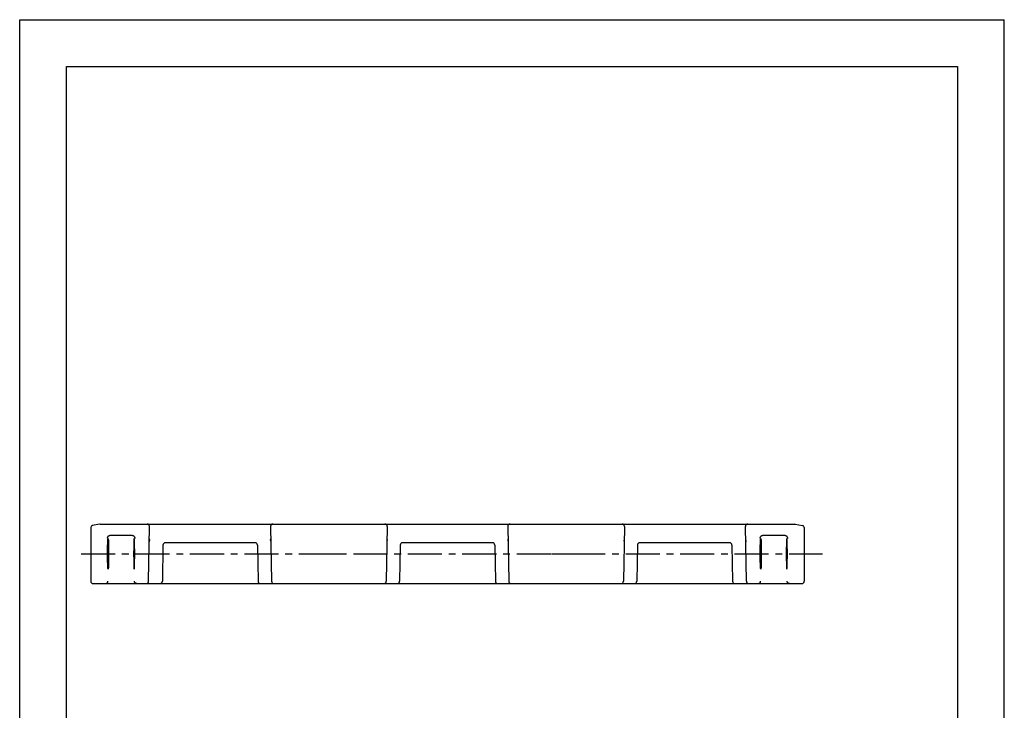
# Model space of a CAD drawing. Extents: x 0 to 210, y 0 to 297.
# Drawn here: x 0 to 210, y 150 to 297 of the extents above; entities that cross this region are included whole.
import ezdxf

# ---------------------------------------------------------------- set-up
doc = ezdxf.new("R2010")
doc.units = 0
doc.header["$LTSCALE"] = 19.36
doc.linetypes.add('CENTER', pattern=[0.6, 0.375, -0.075, 0.075, -0.075])
doc.layers.get('0').update_dxf_attribs({"linetype": 'CONTINUOUS'})
doc.layers.add('1_AXIS', color=7, linetype='CONTINUOUS')
doc.layers.add('4_SURFACE', color=7, linetype='CONTINUOUS')

msp = doc.modelspace()

# ---------------------------------------------------------------- linework, layer by layer
at = {"color": 7, "linetype": 'CONTINUOUS'}
for p, q in [((0, 0), (0, 297)), ((0, 297), (210, 297)), ((210, 0), (210, 297)), ((10, 10), (10, 287)), ((10, 287), (200, 287)), ((200, 287), (200, 10)), ((79.18, 189.41), (165.29, 189.41)), ((165.38, 189.41), (166.98, 189.09)), ((104.1, 188.91), (104.3, 177.21)), ((128.98, 188.91), (128.78, 177.21)), ((155, 177.21), (154.8, 188.91)), ((163.26, 186.99), (158.42, 186.99)), ((167.34, 188.65), (167.34, 177.21)), ((100.82, 185.41), (81.65, 185.41)), ((101.32, 184.92), (101.45, 177.21)), ((104.15, 185.73), (104.15, 185.67)), ((104.15, 185.67), (104.15, 185.63)), ((131.76, 184.92), (131.63, 177.21)), ((151.42, 185.41), (132.25, 185.41)), ((151.92, 184.92), (152.05, 177.21)), ((154.85, 185.73), (154.85, 185.66)), ((154.85, 185.66), (154.85, 185.63)), ((157.89, 186.33), (157.89, 186.33)), ((157.9, 186.39), (157.91, 186.41)), ((157.9, 186.36), (157.9, 186.39)), ((157.91, 186.41), (157.92, 186.43)), ((163.76, 186.43), (163.77, 186.41)), ((163.77, 186.41), (163.77, 186.39)), ((163.77, 186.39), (163.78, 186.36)), ((163.79, 186.33), (163.79, 186.33)), ((62.82, 183.06), (69.06, 183.06)), ((113.42, 183.06), (119.66, 183.06)), ((83.47, 176.71), (166.84, 176.71))]:
    msp.add_line(p, q, dxfattribs=at)
for points in [[(157.92, 186.43), (157.92, 186.45), (157.93, 186.5), (157.95, 186.54), (157.97, 186.59), (157.99, 186.63), (158.01, 186.67), (158.03, 186.71), (158.06, 186.75), (158.08, 186.78), (158.11, 186.81), (158.13, 186.84), (158.16, 186.87), (158.19, 186.9), (158.22, 186.92), (158.26, 186.94), (158.29, 186.96), (158.33, 186.97), (158.37, 186.98), (158.41, 186.99), (158.42, 186.99)], [(163.26, 186.99), (163.27, 186.99), (163.31, 186.98), (163.35, 186.97), (163.39, 186.96), (163.42, 186.94), (163.45, 186.92), (163.49, 186.9), (163.52, 186.87), (163.54, 186.84), (163.57, 186.81), (163.6, 186.78), (163.62, 186.74), (163.65, 186.71), (163.67, 186.67), (163.69, 186.63), (163.71, 186.59), (163.73, 186.54), (163.74, 186.49), (163.76, 186.45), (163.76, 186.43)], [(104.02, 186.14), (104.07, 186.08), (104.1, 186.01), (104.12, 185.93), (104.13, 185.89)], [(104.13, 185.89), (104.14, 185.86), (104.14, 185.8), (104.15, 185.73)], [(128.93, 185.73), (128.93, 185.8), (128.94, 185.86), (128.95, 185.89)], [(128.93, 185.73), (128.93, 185.7), (128.93, 185.63)], [(128.95, 185.89), (128.95, 185.93), (128.98, 186.01), (129.01, 186.08), (129.06, 186.14)], [(154.72, 186.14), (154.77, 186.08), (154.8, 186.01), (154.82, 185.93), (154.83, 185.89)], [(154.83, 185.89), (154.84, 185.86), (154.84, 185.8), (154.85, 185.73)], [(157.89, 186.33), (157.89, 186.35), (157.9, 186.36)], [(163.78, 186.36), (163.78, 186.34), (163.79, 186.33)], [(157.52, 176.71), (157.63, 176.73), (157.74, 176.77), (157.83, 176.83), (157.91, 176.9), (157.97, 177), (158.01, 177.1), (158.02, 177.21)], [(164.16, 176.71), (164.05, 176.73), (163.94, 176.77), (163.85, 176.83), (163.77, 176.9), (163.71, 177), (163.67, 177.1), (163.66, 177.21)]]:
    msp.add_lwpolyline(points, dxfattribs=at)
for centre, radius, start, end in [((104.6, 188.91), 0.5, 90, 180.9999), ((128.48, 188.91), 0.5, 359, 90), ((155.3, 188.91), 0.5, 89.9994, 181), ((165.29, 188.97), 0.44, 78.6917, 90.0016), ((166.9, 188.65), 0.44, 0, 78.6901), ((100.82, 184.91), 0.5, 1, 89.2008), ((132.26, 184.91), 0.5, 90.7986, 179), ((151.42, 184.91), 0.5, 1, 89.2008), ((101.95, 177.21), 0.5, 180.9999, 270.0003), ((104.8, 177.21), 0.5, 181, 270), ((128.28, 177.21), 0.5, 270, 359), ((131.13, 177.21), 0.5, 270.0001, 359.0001), ((152.55, 177.21), 0.5, 181.0002, 270.0002), ((155.5, 177.21), 0.5, 181, 270), ((166.84, 177.21), 0.5, 270, 360)]:
    msp.add_arc(centre, radius, start, end, dxfattribs=at)
at = {"layer": '1_AXIS', "color": 2, "linetype": 'CENTER'}
msp.add_line((13.09, 183.06), (171.2, 183.06), dxfattribs=at)
at = {"layer": '1_AXIS', "color": 7, "linetype": 'CONTINUOUS'}
for points in [[(157.95, 183.06), (157.95, 183.53), (157.95, 183.98), (157.96, 184.41), (157.96, 184.82), (157.97, 185.19), (157.99, 185.52), (158, 185.8), (158.01, 186.02), (158.03, 186.18), (158.04, 186.28), (158.06, 186.31)], [(158.06, 186.31), (158.08, 186.28), (158.09, 186.18), (158.11, 186.02), (158.12, 185.8), (158.13, 185.52), (158.15, 185.19), (158.16, 184.82), (158.16, 184.41), (158.17, 183.98), (158.17, 183.53), (158.17, 183.06)], [(163.62, 186.31), (163.6, 186.28), (163.58, 186.18), (163.57, 186.02), (163.56, 185.8), (163.54, 185.52), (163.53, 185.19), (163.52, 184.82), (163.51, 184.41), (163.51, 183.98), (163.5, 183.53), (163.5, 183.06)], [(163.73, 183.06), (163.73, 183.53), (163.73, 183.98), (163.72, 184.41), (163.71, 184.82), (163.7, 185.19), (163.69, 185.52), (163.68, 185.8), (163.66, 186.02), (163.65, 186.18), (163.63, 186.28), (163.62, 186.31)], [(158.06, 179.81), (158.04, 179.85), (158.03, 179.95), (158.01, 180.11), (158, 180.33), (157.99, 180.61), (157.97, 180.94), (157.96, 181.31), (157.96, 181.71), (157.95, 182.15), (157.95, 182.6), (157.95, 183.06)], [(158.17, 183.06), (158.17, 182.6), (158.17, 182.15), (158.16, 181.71), (158.16, 181.31), (158.15, 180.94), (158.13, 180.61), (158.12, 180.33), (158.11, 180.11), (158.09, 179.95), (158.08, 179.85), (158.06, 179.81)], [(163.5, 183.06), (163.5, 182.6), (163.51, 182.15), (163.51, 181.71), (163.52, 181.31), (163.53, 180.94), (163.54, 180.61), (163.56, 180.33), (163.57, 180.11), (163.58, 179.95), (163.6, 179.85), (163.62, 179.81)], [(163.62, 179.81), (163.63, 179.85), (163.65, 179.95), (163.66, 180.11), (163.68, 180.33), (163.69, 180.61), (163.7, 180.94), (163.71, 181.31), (163.72, 181.71), (163.73, 182.15), (163.73, 182.6), (163.73, 183.06)]]:
    msp.add_lwpolyline(points, dxfattribs=at)
at = {"layer": '4_SURFACE', "color": 7, "linetype": 'CONTINUOUS'}
for p, q in [((17.1, 189.41), (15.49, 189.09)), ((17.18, 189.41), (79.18, 189.41)), ((15.14, 188.65), (15.14, 177.21)), ((24.06, 186.99), (19.22, 186.99)), ((27.48, 177.21), (27.68, 188.91)), ((53.5, 188.91), (53.7, 177.21)), ((78.38, 188.91), (78.18, 177.21)), ((18.69, 186.33), (18.69, 186.33)), ((18.7, 186.36), (18.7, 186.39)), ((24.56, 186.43), (24.57, 186.42)), ((24.57, 186.42), (24.57, 186.39)), ((24.57, 186.39), (24.58, 186.36)), ((24.59, 186.33), (24.59, 186.33)), ((30.56, 184.92), (30.43, 177.21)), ((50.22, 185.41), (31.05, 185.41)), ((50.72, 184.92), (50.85, 177.21)), ((53.55, 185.73), (53.55, 185.66)), ((53.55, 185.66), (53.55, 185.63)), ((81.16, 184.92), (81.03, 177.21)), ((15.64, 176.71), (83.47, 176.71))]:
    msp.add_line(p, q, dxfattribs=at)
for points in [[(18.72, 186.43), (18.72, 186.45), (18.73, 186.49), (18.75, 186.54), (18.77, 186.59), (18.79, 186.63), (18.81, 186.67), (18.83, 186.71), (18.85, 186.74), (18.88, 186.78), (18.9, 186.81), (18.93, 186.84), (18.96, 186.87), (18.99, 186.9), (19.02, 186.92), (19.05, 186.94), (19.09, 186.96), (19.13, 186.97), (19.16, 186.98), (19.21, 186.99), (19.22, 186.99)], [(24.06, 186.99), (24.07, 186.99), (24.11, 186.98), (24.15, 186.97), (24.19, 186.96), (24.22, 186.94), (24.25, 186.92), (24.28, 186.9), (24.31, 186.87), (24.34, 186.84), (24.37, 186.81), (24.4, 186.78), (24.42, 186.75), (24.44, 186.71), (24.47, 186.67), (24.49, 186.63), (24.51, 186.59), (24.53, 186.54), (24.54, 186.5), (24.56, 186.45), (24.56, 186.43)], [(18.69, 186.33), (18.69, 186.35), (18.7, 186.36)], [(18.7, 186.39), (18.71, 186.42), (18.72, 186.43)], [(18.75, 183.06), (18.75, 183.53), (18.75, 183.98), (18.76, 184.41), (18.76, 184.82), (18.77, 185.19), (18.79, 185.52), (18.8, 185.8), (18.81, 186.02), (18.83, 186.18), (18.84, 186.28), (18.86, 186.31)], [(18.86, 186.31), (18.88, 186.28), (18.89, 186.18), (18.91, 186.02), (18.92, 185.8), (18.93, 185.52), (18.95, 185.19), (18.96, 184.82), (18.96, 184.41), (18.97, 183.98), (18.97, 183.53), (18.97, 183.06)], [(24.42, 186.31), (24.4, 186.28), (24.38, 186.18), (24.37, 186.02), (24.36, 185.8), (24.34, 185.52), (24.33, 185.19), (24.32, 184.82), (24.31, 184.41), (24.31, 183.98), (24.3, 183.53), (24.3, 183.06)], [(24.53, 183.06), (24.53, 183.53), (24.53, 183.98), (24.52, 184.41), (24.51, 184.82), (24.5, 185.19), (24.49, 185.52), (24.48, 185.8), (24.46, 186.02), (24.45, 186.18), (24.43, 186.28), (24.42, 186.31)], [(24.58, 186.36), (24.58, 186.35), (24.59, 186.33)], [(27.65, 185.89), (27.64, 185.86), (27.63, 185.8), (27.63, 185.73)], [(27.63, 185.73), (27.63, 185.7), (27.63, 185.63)], [(27.76, 186.14), (27.71, 186.08), (27.68, 186.01), (27.65, 185.93), (27.65, 185.89)], [(53.53, 185.89), (53.52, 185.93), (53.5, 186.01), (53.47, 186.08), (53.42, 186.14)], [(53.55, 185.73), (53.54, 185.8), (53.54, 185.86), (53.53, 185.89)], [(78.35, 185.89), (78.34, 185.86), (78.33, 185.8), (78.33, 185.73)], [(78.33, 185.73), (78.33, 185.7), (78.33, 185.63)], [(78.46, 186.14), (78.41, 186.08), (78.38, 186.01), (78.35, 185.93), (78.35, 185.89)], [(18.86, 179.81), (18.84, 179.85), (18.83, 179.95), (18.81, 180.11), (18.8, 180.33), (18.79, 180.61), (18.77, 180.94), (18.76, 181.31), (18.76, 181.71), (18.75, 182.15), (18.75, 182.6), (18.75, 183.06)], [(18.97, 183.06), (18.97, 182.6), (18.97, 182.15), (18.96, 181.71), (18.96, 181.31), (18.95, 180.94), (18.93, 180.61), (18.92, 180.33), (18.91, 180.11), (18.89, 179.95), (18.88, 179.85), (18.86, 179.81)], [(24.3, 183.06), (24.3, 182.6), (24.31, 182.15), (24.31, 181.71), (24.32, 181.31), (24.33, 180.94), (24.34, 180.61), (24.36, 180.33), (24.37, 180.11), (24.38, 179.95), (24.4, 179.85), (24.42, 179.81)], [(24.42, 179.81), (24.43, 179.85), (24.45, 179.95), (24.46, 180.11), (24.48, 180.33), (24.49, 180.61), (24.5, 180.94), (24.51, 181.31), (24.52, 181.71), (24.53, 182.15), (24.53, 182.6), (24.53, 183.06)], [(18.32, 176.71), (18.43, 176.73), (18.54, 176.77), (18.63, 176.83), (18.71, 176.9), (18.77, 177), (18.81, 177.1), (18.82, 177.21)], [(24.96, 176.71), (24.85, 176.73), (24.74, 176.77), (24.65, 176.83), (24.57, 176.9), (24.51, 177), (24.47, 177.1), (24.46, 177.21)]]:
    msp.add_lwpolyline(points, dxfattribs=at)
for centre, radius, start, end in [((15.58, 188.65), 0.44, 101.3099, 180), ((17.18, 188.97), 0.44, 89.9984, 101.3083), ((27.18, 188.91), 0.5, 359, 90.0006), ((54, 188.91), 0.5, 90, 181), ((77.88, 188.91), 0.5, 359, 90), ((31.06, 184.91), 0.5, 90.799, 179), ((50.22, 184.91), 0.5, 1, 89.2014), ((81.66, 184.91), 0.5, 90.799, 179), ((15.64, 177.21), 0.5, 180, 270), ((26.98, 177.21), 0.5, 270, 359), ((29.93, 177.21), 0.5, 269.9998, 358.9998), ((51.35, 177.21), 0.5, 181, 269.9998), ((54.2, 177.21), 0.5, 181, 270), ((77.68, 177.21), 0.5, 270, 359), ((80.53, 177.21), 0.5, 269.9997, 359.0001)]:
    msp.add_arc(centre, radius, start, end, dxfattribs=at)

doc.saveas('drawing.dxf')
